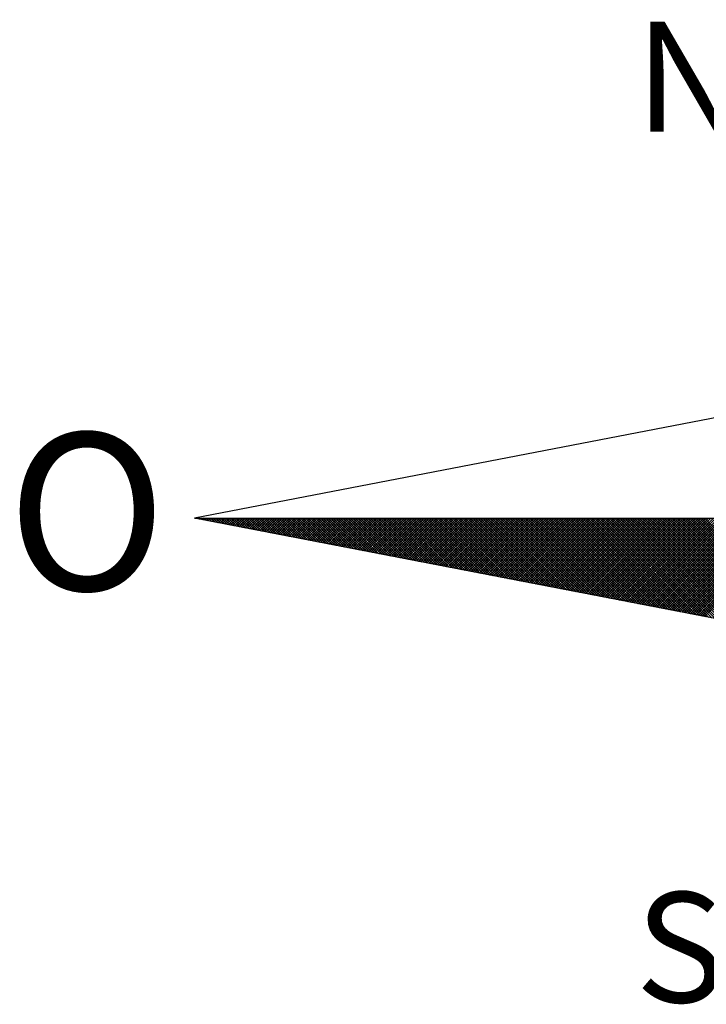
# Model space of a CAD drawing. Units: millimetres. Extents: x 185247 to 185667, y 1673071 to 1673635.
# Drawn here: x 185590 to 185598, y 1673292 to 1673304 of the extents above; entities that cross this region are included whole.
import ezdxf

# ---------------------------------------------------------------- set-up
doc = ezdxf.new("R2010")
doc.units = ezdxf.units.MM
doc.header["$LTSCALE"] = 5
doc.layers.add('NORTE', color=7, linetype='Continuous')
doc.styles.add('ROMANT', font='romant', dxfattribs={"height": 0.2})

# ---------------------------------------------------------------- blocks, each defined once
blk = doc.blocks.new('*X87')
at = {"color": 0}
for p, q in [((182552.6751, 1662935.5046), (182552.6757, 1662935.5052)), ((182552.6857, 1662935.5025), (182552.683, 1662935.5052)), ((182552.6899, 1662935.5017), (182552.6934, 1662935.5052)), ((182552.7076, 1662935.4983), (182552.7007, 1662935.5052)), ((182552.7047, 1662935.4989), (182552.711, 1662935.5052)), ((182552.7295, 1662935.4941), (182552.7184, 1662935.5052)), ((182552.7195, 1662935.496), (182552.7287, 1662935.5052)), ((182552.7343, 1662935.4931), (182552.7464, 1662935.5052)), ((182552.7514, 1662935.4899), (182552.7361, 1662935.5052)), ((182552.7492, 1662935.4903), (182552.7641, 1662935.5052)), ((182552.7733, 1662935.4856), (182552.7538, 1662935.5052)), ((182552.764, 1662935.4874), (182552.7817, 1662935.5052)), ((182552.7952, 1662935.4814), (182552.7714, 1662935.5052)), ((182552.7788, 1662935.4846), (182552.7994, 1662935.5052)), ((182552.8171, 1662935.4772), (182552.7891, 1662935.5052)), ((182552.7936, 1662935.4817), (182552.8171, 1662935.5052)), ((182552.839, 1662935.4729), (182552.8068, 1662935.5052)), ((182552.8084, 1662935.4789), (182552.8348, 1662935.5052)), ((182552.8233, 1662935.476), (182552.8525, 1662935.5052)), ((182552.8609, 1662935.4687), (182552.8245, 1662935.5052)), ((182552.8381, 1662935.4731), (182552.8701, 1662935.5052)), ((182552.8828, 1662935.4645), (182552.8421, 1662935.5052)), ((182552.8529, 1662935.4703), (182552.8878, 1662935.5052)), ((182552.9047, 1662935.4603), (182552.8598, 1662935.5052)), ((182552.8677, 1662935.4674), (182552.9055, 1662935.5052)), ((182552.9266, 1662935.456), (182552.8775, 1662935.5052)), ((182552.8825, 1662935.4646), (182552.9232, 1662935.5052)), ((182552.9485, 1662935.4518), (182552.8952, 1662935.5052)), ((182552.8973, 1662935.4617), (182552.9408, 1662935.5052)), ((182552.9122, 1662935.4588), (182552.9585, 1662935.5052)), ((182552.9705, 1662935.4476), (182552.9129, 1662935.5052)), ((182552.927, 1662935.456), (182552.9762, 1662935.5052)), ((182552.9924, 1662935.4434), (182552.9305, 1662935.5052)), ((182552.9418, 1662935.4531), (182552.9939, 1662935.5052)), ((182553.0143, 1662935.4391), (182552.9482, 1662935.5052)), ((182552.9566, 1662935.4503), (182553.0116, 1662935.5052)), ((182553.0362, 1662935.4349), (182552.9659, 1662935.5052)), ((182552.9714, 1662935.4474), (182553.0292, 1662935.5052)), ((182553.0581, 1662935.4307), (182552.9836, 1662935.5052)), ((182552.9863, 1662935.4445), (182553.0469, 1662935.5052)), ((182553.0011, 1662935.4417), (182553.0646, 1662935.5052)), ((182553.08, 1662935.4265), (182553.0012, 1662935.5052)), ((182553.0159, 1662935.4388), (182553.0823, 1662935.5052)), ((182553.1019, 1662935.4222), (182553.0189, 1662935.5052)), ((182553.0307, 1662935.436), (182553.0999, 1662935.5052)), ((182553.1238, 1662935.418), (182553.0366, 1662935.5052)), ((182553.0455, 1662935.4331), (182553.1176, 1662935.5052)), ((182553.1457, 1662935.4138), (182553.0543, 1662935.5052)), ((182553.0604, 1662935.4302), (182553.1353, 1662935.5052)), ((182553.1676, 1662935.4096), (182553.0719, 1662935.5052)), ((182553.0752, 1662935.4274), (182553.153, 1662935.5052)), ((182553.1895, 1662935.4053), (182553.0896, 1662935.5052)), ((182553.09, 1662935.4245), (182553.1707, 1662935.5052)), ((182553.1048, 1662935.4217), (182553.1883, 1662935.5052)), ((182553.2114, 1662935.4011), (182553.1073, 1662935.5052)), ((182553.1196, 1662935.4188), (182553.206, 1662935.5052)), ((182553.2333, 1662935.3969), (182553.125, 1662935.5052)), ((182553.1344, 1662935.4159), (182553.2237, 1662935.5052)), ((182553.2552, 1662935.3926), (182553.1427, 1662935.5052)), ((182553.1493, 1662935.4131), (182553.2414, 1662935.5052)), ((182553.2771, 1662935.3884), (182553.1603, 1662935.5052)), ((182553.1641, 1662935.4102), (182553.259, 1662935.5052)), ((182553.299, 1662935.3842), (182553.178, 1662935.5052)), ((182553.1789, 1662935.4074), (182553.2767, 1662935.5052)), ((182553.1937, 1662935.4045), (182553.2944, 1662935.5052)), ((182553.3209, 1662935.38), (182553.1957, 1662935.5052)), ((182553.2085, 1662935.4017), (182553.3121, 1662935.5052)), ((182553.3428, 1662935.3757), (182553.2134, 1662935.5052)), ((182553.2234, 1662935.3988), (182553.3298, 1662935.5052)), ((182553.3647, 1662935.3715), (182553.231, 1662935.5052)), ((182553.2382, 1662935.3959), (182553.3474, 1662935.5052)), ((182553.3866, 1662935.3673), (182553.2487, 1662935.5052)), ((182553.253, 1662935.3931), (182553.3651, 1662935.5052)), ((182553.4085, 1662935.3631), (182553.2664, 1662935.5052)), ((182553.2678, 1662935.3902), (182553.3828, 1662935.5052)), ((182553.2826, 1662935.3874), (182553.4005, 1662935.5052)), ((182553.4304, 1662935.3588), (182553.2841, 1662935.5052)), ((182553.2974, 1662935.3845), (182553.4181, 1662935.5052)), ((182553.4523, 1662935.3546), (182553.3018, 1662935.5052)), ((182553.3123, 1662935.3816), (182553.4358, 1662935.5052)), ((182553.4742, 1662935.3504), (182553.3194, 1662935.5052)), ((182553.3271, 1662935.3788), (182553.4535, 1662935.5052)), ((182553.4961, 1662935.3462), (182553.3371, 1662935.5052)), ((182553.3419, 1662935.3759), (182553.4712, 1662935.5052)), ((182553.5181, 1662935.3419), (182553.3548, 1662935.5052)), ((182553.3567, 1662935.3731), (182553.4889, 1662935.5052)), ((182553.3715, 1662935.3702), (182553.5065, 1662935.5052)), ((182553.54, 1662935.3377), (182553.3725, 1662935.5052)), ((182553.3864, 1662935.3673), (182553.5242, 1662935.5052)), ((182553.5619, 1662935.3335), (182553.3901, 1662935.5052)), ((182553.4012, 1662935.3645), (182553.5419, 1662935.5052)), ((182553.5838, 1662935.3293), (182553.4078, 1662935.5052)), ((182553.416, 1662935.3616), (182553.5596, 1662935.5052)), ((182553.6057, 1662935.325), (182553.4255, 1662935.5052)), ((182553.4308, 1662935.3588), (182553.5772, 1662935.5052)), ((182553.6276, 1662935.3208), (182553.4432, 1662935.5052)), ((182553.4456, 1662935.3559), (182553.5949, 1662935.5052)), ((182553.4605, 1662935.353), (182553.6126, 1662935.5052)), ((182553.6495, 1662935.3166), (182553.4609, 1662935.5052)), ((182553.4753, 1662935.3502), (182553.6303, 1662935.5052)), ((182553.6714, 1662935.3124), (182553.4785, 1662935.5052)), ((182553.4901, 1662935.3473), (182553.648, 1662935.5052)), ((182553.6933, 1662935.3081), (182553.4962, 1662935.5052)), ((182553.5049, 1662935.3445), (182553.6656, 1662935.5052)), ((182553.7152, 1662935.3039), (182553.5139, 1662935.5052)), ((182553.5197, 1662935.3416), (182553.6833, 1662935.5052)), ((182553.7371, 1662935.2997), (182553.5316, 1662935.5052)), ((182553.5345, 1662935.3388), (182553.701, 1662935.5052)), ((182553.759, 1662935.2954), (182553.5492, 1662935.5052)), ((182553.5494, 1662935.3359), (182553.7187, 1662935.5052)), ((182553.5642, 1662935.333), (182553.7363, 1662935.5052)), ((182553.7809, 1662935.2912), (182553.5669, 1662935.5052)), ((182553.579, 1662935.3302), (182553.754, 1662935.5052)), ((182553.8028, 1662935.287), (182553.5846, 1662935.5052)), ((182553.5938, 1662935.3273), (182553.7717, 1662935.5052)), ((182553.8247, 1662935.2828), (182553.6023, 1662935.5052)), ((182553.6086, 1662935.3245), (182553.7894, 1662935.5052)), ((182553.8466, 1662935.2785), (182553.62, 1662935.5052)), ((182553.6235, 1662935.3216), (182553.8071, 1662935.5052)), ((182553.8685, 1662935.2743), (182553.6376, 1662935.5052)), ((182553.6383, 1662935.3187), (182553.8247, 1662935.5052)), ((182553.6531, 1662935.3159), (182553.8424, 1662935.5052)), ((182553.8904, 1662935.2701), (182553.6553, 1662935.5052)), ((182553.6679, 1662935.313), (182553.8601, 1662935.5052)), ((182553.9123, 1662935.2659), (182553.673, 1662935.5052)), ((182553.6827, 1662935.3102), (182553.8778, 1662935.5052)), ((182553.9342, 1662935.2616), (182553.6907, 1662935.5052)), ((182553.6975, 1662935.3073), (182553.8954, 1662935.5052)), ((182553.9561, 1662935.2574), (182553.7083, 1662935.5052)), ((182553.7124, 1662935.3044), (182553.9131, 1662935.5052)), ((182553.978, 1662935.2532), (182553.726, 1662935.5052)), ((182553.7272, 1662935.3016), (182553.9308, 1662935.5052)), ((182553.742, 1662935.2987), (182553.9485, 1662935.5052)), ((182553.9999, 1662935.249), (182553.7437, 1662935.5052)), ((182553.7568, 1662935.2959), (182553.9662, 1662935.5052)), ((182554.0218, 1662935.2447), (182553.7614, 1662935.5052)), ((182553.7716, 1662935.293), (182553.9838, 1662935.5052)), ((182554.0437, 1662935.2405), (182553.7791, 1662935.5052)), ((182553.7865, 1662935.2901), (182554.0015, 1662935.5052)), ((182554.0656, 1662935.2363), (182553.7967, 1662935.5052)), ((182553.8013, 1662935.2873), (182554.0192, 1662935.5052)), ((182554.0876, 1662935.2321), (182553.8144, 1662935.5052)), ((182553.8161, 1662935.2844), (182554.0369, 1662935.5052)), ((182553.8309, 1662935.2816), (182554.0545, 1662935.5052)), ((182554.1095, 1662935.2278), (182553.8321, 1662935.5052)), ((182553.8457, 1662935.2787), (182554.0722, 1662935.5052)), ((182554.1314, 1662935.2236), (182553.8498, 1662935.5052)), ((182553.8606, 1662935.2759), (182554.0899, 1662935.5052)), ((182554.1533, 1662935.2194), (182553.8674, 1662935.5052)), ((182553.8754, 1662935.273), (182554.1076, 1662935.5052)), ((182554.1752, 1662935.2151), (182553.8851, 1662935.5052)), ((182553.8902, 1662935.2701), (182554.1253, 1662935.5052)), ((182554.1971, 1662935.2109), (182553.9028, 1662935.5052)), ((182553.905, 1662935.2673), (182554.1429, 1662935.5052)), ((182553.9198, 1662935.2644), (182554.1606, 1662935.5052)), ((182554.219, 1662935.2067), (182553.9205, 1662935.5052)), ((182553.9346, 1662935.2616), (182554.1783, 1662935.5052)), ((182554.2409, 1662935.2025), (182553.9382, 1662935.5052)), ((182553.9495, 1662935.2587), (182554.196, 1662935.5052)), ((182554.2628, 1662935.1982), (182553.9558, 1662935.5052)), ((182553.9643, 1662935.2558), (182554.2136, 1662935.5052)), ((182554.2847, 1662935.194), (182553.9735, 1662935.5052)), ((182553.9791, 1662935.253), (182554.2313, 1662935.5052)), ((182554.3066, 1662935.1898), (182553.9912, 1662935.5052)), ((182553.9939, 1662935.2501), (182554.249, 1662935.5052)), ((182554.0087, 1662935.2473), (182554.2667, 1662935.5052)), ((182554.3285, 1662935.1856), (182554.0089, 1662935.5052)), ((182554.0236, 1662935.2444), (182554.2843, 1662935.5052)), ((182554.3504, 1662935.1813), (182554.0265, 1662935.5052)), ((182554.0384, 1662935.2415), (182554.302, 1662935.5052)), ((182554.3723, 1662935.1771), (182554.0442, 1662935.5052)), ((182554.0532, 1662935.2387), (182554.3197, 1662935.5052)), ((182554.3942, 1662935.1729), (182554.0619, 1662935.5052)), ((182554.068, 1662935.2358), (182554.3374, 1662935.5052)), ((182554.4161, 1662935.1687), (182554.0796, 1662935.5052)), ((182554.0828, 1662935.233), (182554.3551, 1662935.5052)), ((182554.438, 1662935.1644), (182554.0973, 1662935.5052)), ((182554.0976, 1662935.2301), (182554.3727, 1662935.5052)), ((182554.1125, 1662935.2272), (182554.3904, 1662935.5052)), ((182554.4599, 1662935.1602), (182554.1149, 1662935.5052)), ((182554.1273, 1662935.2244), (182554.4081, 1662935.5052)), ((182554.4818, 1662935.156), (182554.1326, 1662935.5052)), ((182554.1421, 1662935.2215), (182554.4258, 1662935.5052)), ((182554.5037, 1662935.1518), (182554.1503, 1662935.5052)), ((182554.1569, 1662935.2187), (182554.4434, 1662935.5052)), ((182554.5256, 1662935.1475), (182554.168, 1662935.5052)), ((182554.1717, 1662935.2158), (182554.4611, 1662935.5052)), ((182554.5475, 1662935.1433), (182554.1856, 1662935.5052)), ((182554.1866, 1662935.2129), (182554.4788, 1662935.5052)), ((182554.2014, 1662935.2101), (182554.4965, 1662935.5052)), ((182554.5694, 1662935.1391), (182554.2033, 1662935.5052)), ((182554.2162, 1662935.2072), (182554.5142, 1662935.5052)), ((182554.5913, 1662935.1348), (182554.221, 1662935.5052)), ((182554.231, 1662935.2044), (182554.5318, 1662935.5052)), ((182554.6132, 1662935.1306), (182554.2387, 1662935.5052)), ((182554.2458, 1662935.2015), (182554.5495, 1662935.5052)), ((182554.6351, 1662935.1264), (182554.2564, 1662935.5052)), ((182554.2607, 1662935.1987), (182554.5672, 1662935.5052)), ((182554.6571, 1662935.1222), (182554.274, 1662935.5052)), ((182554.2755, 1662935.1958), (182554.5849, 1662935.5052)), ((182554.2903, 1662935.1929), (182554.6025, 1662935.5052)), ((182554.679, 1662935.1179), (182554.2917, 1662935.5052)), ((182554.3051, 1662935.1901), (182554.6202, 1662935.5052)), ((182554.7009, 1662935.1137), (182554.3094, 1662935.5052)), ((182554.3199, 1662935.1872), (182554.6379, 1662935.5052)), ((182554.7228, 1662935.1095), (182554.3271, 1662935.5052)), ((182554.3347, 1662935.1844), (182554.6556, 1662935.5052)), ((182554.7447, 1662935.1053), (182554.3447, 1662935.5052)), ((182554.3496, 1662935.1815), (182554.6733, 1662935.5052)), ((182554.7666, 1662935.101), (182554.3624, 1662935.5052)), ((182554.3644, 1662935.1786), (182554.6909, 1662935.5052)), ((182554.3792, 1662935.1758), (182554.7086, 1662935.5052)), ((182554.7885, 1662935.0968), (182554.3801, 1662935.5052)), ((182554.394, 1662935.1729), (182554.7263, 1662935.5052)), ((182554.8104, 1662935.0926), (182554.3978, 1662935.5052)), ((182554.4088, 1662935.1701), (182554.744, 1662935.5052)), ((182554.8323, 1662935.0884), (182554.4155, 1662935.5052)), ((182554.4237, 1662935.1672), (182554.7616, 1662935.5052)), ((182554.8542, 1662935.0841), (182554.4331, 1662935.5052)), ((182554.4385, 1662935.1643), (182554.7793, 1662935.5052)), ((182554.8761, 1662935.0799), (182554.4508, 1662935.5052)), ((182554.4533, 1662935.1615), (182554.797, 1662935.5052)), ((182554.4681, 1662935.1586), (182554.8147, 1662935.5052)), ((182554.898, 1662935.0757), (182554.4685, 1662935.5052)), ((182554.4829, 1662935.1558), (182554.8324, 1662935.5052)), ((182554.9199, 1662935.0715), (182554.4862, 1662935.5052)), ((182554.4977, 1662935.1529), (182554.85, 1662935.5052)), ((182554.9418, 1662935.0672), (182554.5038, 1662935.5052)), ((182554.5126, 1662935.15), (182554.8677, 1662935.5052)), ((182554.9637, 1662935.063), (182554.5215, 1662935.5052)), ((182554.5274, 1662935.1472), (182554.8854, 1662935.5052)), ((182554.9856, 1662935.0588), (182554.5392, 1662935.5052)), ((182554.5422, 1662935.1443), (182554.9031, 1662935.5052)), ((182555.0075, 1662935.0546), (182554.5569, 1662935.5052)), ((182554.557, 1662935.1415), (182554.9207, 1662935.5052)), ((182554.5718, 1662935.1386), (182554.9384, 1662935.5052)), ((182555.0294, 1662935.0503), (182554.5746, 1662935.5052)), ((182554.5867, 1662935.1358), (182554.9561, 1662935.5052)), ((182555.0513, 1662935.0461), (182554.5922, 1662935.5052)), ((182554.6015, 1662935.1329), (182554.9738, 1662935.5052)), ((182555.0732, 1662935.0419), (182554.6099, 1662935.5052)), ((182554.6163, 1662935.13), (182554.9915, 1662935.5052)), ((182555.0951, 1662935.0376), (182554.6276, 1662935.5052)), ((182554.6311, 1662935.1272), (182555.0091, 1662935.5052)), ((182555.117, 1662935.0334), (182554.6453, 1662935.5052)), ((182554.6459, 1662935.1243), (182555.0268, 1662935.5052)), ((182554.6608, 1662935.1215), (182555.0445, 1662935.5052)), ((182555.1389, 1662935.0292), (182554.6629, 1662935.5052)), ((182554.6756, 1662935.1186), (182555.0622, 1662935.5052)), ((182555.1608, 1662935.025), (182554.6806, 1662935.5052)), ((182554.6904, 1662935.1157), (182555.0798, 1662935.5052)), ((182555.1827, 1662935.0207), (182554.6983, 1662935.5052)), ((182554.7052, 1662935.1129), (182555.0975, 1662935.5052)), ((182555.2047, 1662935.0165), (182554.716, 1662935.5052)), ((182554.72, 1662935.11), (182555.1152, 1662935.5052)), ((182555.2266, 1662935.0123), (182554.7337, 1662935.5052)), ((182554.7348, 1662935.1072), (182555.1329, 1662935.5052)), ((182554.7497, 1662935.1043), (182555.1506, 1662935.5052)), ((182555.2485, 1662935.0081), (182554.7513, 1662935.5052)), ((182554.7645, 1662935.1014), (182555.1682, 1662935.5052)), ((182555.2704, 1662935.0038), (182554.769, 1662935.5052)), ((182554.7793, 1662935.0986), (182555.1859, 1662935.5052)), ((182555.2923, 1662934.9996), (182554.7867, 1662935.5052)), ((182554.7941, 1662935.0957), (182555.2036, 1662935.5052)), ((182555.3142, 1662934.9954), (182554.8044, 1662935.5052)), ((182554.8089, 1662935.0929), (182555.2213, 1662935.5052)), ((182555.3361, 1662934.9912), (182554.822, 1662935.5052)), ((182554.8238, 1662935.09), (182555.2389, 1662935.5052)), ((182554.8386, 1662935.0871), (182555.2566, 1662935.5052)), ((182555.358, 1662934.9869), (182554.8397, 1662935.5052)), ((182554.8534, 1662935.0843), (182555.2743, 1662935.5052)), ((182555.3799, 1662934.9827), (182554.8574, 1662935.5052)), ((182554.8682, 1662935.0814), (182555.292, 1662935.5052)), ((182555.4018, 1662934.9785), (182554.8751, 1662935.5052)), ((182554.883, 1662935.0786), (182555.3097, 1662935.5052)), ((182555.4237, 1662934.9743), (182554.8927, 1662935.5052)), ((182554.8978, 1662935.0757), (182555.3273, 1662935.5052)), ((182555.4456, 1662934.97), (182554.9104, 1662935.5052)), ((182554.9127, 1662935.0729), (182555.345, 1662935.5052)), ((182554.9275, 1662935.07), (182555.3627, 1662935.5052)), ((182555.4675, 1662934.9658), (182554.9281, 1662935.5052)), ((182554.9423, 1662935.0671), (182555.3804, 1662935.5052)), ((182555.4894, 1662934.9616), (182554.9458, 1662935.5052)), ((182554.9571, 1662935.0643), (182555.398, 1662935.5052)), ((182555.5113, 1662934.9573), (182554.9635, 1662935.5052)), ((182554.9719, 1662935.0614), (182555.4157, 1662935.5052)), ((182555.5332, 1662934.9531), (182554.9811, 1662935.5052)), ((182554.9868, 1662935.0586), (182555.4334, 1662935.5052)), ((182555.5551, 1662934.9489), (182554.9988, 1662935.5052)), ((182555.0016, 1662935.0557), (182555.4511, 1662935.5052)), ((182555.0164, 1662935.0528), (182555.4688, 1662935.5052)), ((182555.577, 1662934.9447), (182555.0165, 1662935.5052)), ((182555.0312, 1662935.05), (182555.4864, 1662935.5052)), ((182555.5989, 1662934.9404), (182555.0342, 1662935.5052)), ((182555.046, 1662935.0471), (182555.5041, 1662935.5052)), ((182555.6208, 1662934.9362), (182555.0518, 1662935.5052)), ((182555.0609, 1662935.0443), (182555.5218, 1662935.5052)), ((182555.6427, 1662934.932), (182555.0695, 1662935.5052)), ((182555.0757, 1662935.0414), (182555.5395, 1662935.5052)), ((182555.6646, 1662934.9278), (182555.0872, 1662935.5052)), ((182555.0905, 1662935.0385), (182555.5571, 1662935.5052)), ((182555.6865, 1662934.9235), (182555.1049, 1662935.5052)), ((182555.1053, 1662935.0357), (182555.5748, 1662935.5052)), ((182555.1201, 1662935.0328), (182555.5925, 1662935.5052)), ((182555.7084, 1662934.9193), (182555.1226, 1662935.5052)), ((182555.1349, 1662935.03), (182555.6102, 1662935.5052)), ((182555.7303, 1662934.9151), (182555.1402, 1662935.5052)), ((182555.1498, 1662935.0271), (182555.6279, 1662935.5052)), ((182555.7522, 1662934.9109), (182555.1579, 1662935.5052)), ((182555.1646, 1662935.0242), (182555.6455, 1662935.5052)), ((182555.7742, 1662934.9066), (182555.1756, 1662935.5052)), ((182555.1794, 1662935.0214), (182555.6632, 1662935.5052)), ((182555.7961, 1662934.9024), (182555.1933, 1662935.5052)), ((182555.1942, 1662935.0185), (182555.6809, 1662935.5052)), ((182555.209, 1662935.0157), (182555.6986, 1662935.5052)), ((182555.818, 1662934.8982), (182555.2109, 1662935.5052)), ((182555.2239, 1662935.0128), (182555.7162, 1662935.5052)), ((182555.8399, 1662934.894), (182555.2286, 1662935.5052)), ((182555.2387, 1662935.01), (182555.7339, 1662935.5052)), ((182555.8618, 1662934.8897), (182555.2463, 1662935.5052)), ((182555.2535, 1662935.0071), (182555.7516, 1662935.5052)), ((182555.8837, 1662934.8855), (182555.264, 1662935.5052)), ((182555.2683, 1662935.0042), (182555.7693, 1662935.5052)), ((182555.9056, 1662934.8813), (182555.2817, 1662935.5052)), ((182555.2831, 1662935.0014), (182555.787, 1662935.5052)), ((182555.2979, 1662934.9985), (182555.8046, 1662935.5052)), ((182555.9275, 1662934.8771), (182555.2993, 1662935.5052)), ((182555.3128, 1662934.9957), (182555.8223, 1662935.5052)), ((182555.9494, 1662934.8728), (182555.317, 1662935.5052)), ((182555.3276, 1662934.9928), (182555.84, 1662935.5052)), ((182555.9713, 1662934.8686), (182555.3347, 1662935.5052)), ((182555.3424, 1662934.9899), (182555.8577, 1662935.5052)), ((182555.9932, 1662934.8644), (182555.3524, 1662935.5052)), ((182555.3572, 1662934.9871), (182555.8753, 1662935.5052)), ((182556.0151, 1662934.8601), (182555.37, 1662935.5052)), ((182555.372, 1662934.9842), (182555.893, 1662935.5052)), ((182555.3869, 1662934.9814), (182555.9107, 1662935.5052)), ((182556.037, 1662934.8559), (182555.3877, 1662935.5052)), ((182555.4017, 1662934.9785), (182555.9284, 1662935.5052)), ((182556.0589, 1662934.8517), (182555.4054, 1662935.5052)), ((182555.4165, 1662934.9756), (182555.9461, 1662935.5052)), ((182556.0808, 1662934.8475), (182555.4231, 1662935.5052)), ((182555.4313, 1662934.9728), (182555.9637, 1662935.5052)), ((182556.1027, 1662934.8432), (182555.4408, 1662935.5052)), ((182555.4461, 1662934.9699), (182555.9814, 1662935.5052)), ((182556.1246, 1662934.839), (182555.4584, 1662935.5052)), ((182555.461, 1662934.9671), (182555.9991, 1662935.5052)), ((182555.4758, 1662934.9642), (182556.0168, 1662935.5052)), ((182556.1465, 1662934.8348), (182555.4761, 1662935.5052)), ((182555.4906, 1662934.9613), (182556.0344, 1662935.5052)), ((182556.1684, 1662934.8306), (182555.4938, 1662935.5052)), ((182555.5054, 1662934.9585), (182556.0521, 1662935.5052)), ((182556.1903, 1662934.8263), (182555.5115, 1662935.5052)), ((182555.5202, 1662934.9556), (182556.0698, 1662935.5052)), ((182556.2122, 1662934.8221), (182555.5291, 1662935.5052)), ((182555.535, 1662934.9528), (182556.0875, 1662935.5052)), ((182556.2341, 1662934.8179), (182555.5468, 1662935.5052)), ((182555.5499, 1662934.9499), (182556.1051, 1662935.5052)), ((182556.256, 1662934.8137), (182555.5645, 1662935.5052)), ((182555.5647, 1662934.947), (182556.1228, 1662935.5052)), ((182555.5795, 1662934.9442), (182556.1405, 1662935.5052)), ((182556.2779, 1662934.8094), (182555.5822, 1662935.5052)), ((182555.5943, 1662934.9413), (182556.1582, 1662935.5052)), ((182556.2998, 1662934.8052), (182555.5999, 1662935.5052)), ((182555.6091, 1662934.9385), (182556.1759, 1662935.5052)), ((182556.3217, 1662934.801), (182555.6175, 1662935.5052)), ((182555.624, 1662934.9356), (182556.1935, 1662935.5052)), ((182556.3437, 1662934.7968), (182555.6352, 1662935.5052)), ((182555.6388, 1662934.9328), (182556.2112, 1662935.5052)), ((182556.3656, 1662934.7925), (182555.6529, 1662935.5052)), ((182555.6536, 1662934.9299), (182556.2289, 1662935.5052)), ((182555.6684, 1662934.927), (182556.2466, 1662935.5052)), ((182556.3875, 1662934.7883), (182555.6706, 1662935.5052)), ((182555.6832, 1662934.9242), (182556.2642, 1662935.5052)), ((182556.4094, 1662934.7841), (182555.6882, 1662935.5052)), ((182555.698, 1662934.9213), (182556.2819, 1662935.5052)), ((182556.4313, 1662934.7798), (182555.7059, 1662935.5052)), ((182555.7129, 1662934.9185), (182556.2996, 1662935.5052)), ((182556.4532, 1662934.7756), (182555.7236, 1662935.5052)), ((182555.7277, 1662934.9156), (182556.3173, 1662935.5052)), ((182556.4751, 1662934.7714), (182555.7413, 1662935.5052)), ((182555.7425, 1662934.9127), (182556.335, 1662935.5052)), ((182555.7573, 1662934.9099), (182556.3526, 1662935.5052)), ((182556.497, 1662934.7672), (182555.759, 1662935.5052)), ((182555.7721, 1662934.907), (182556.3703, 1662935.5052)), ((182556.5189, 1662934.7629), (182555.7766, 1662935.5052)), ((182555.787, 1662934.9042), (182556.388, 1662935.5052)), ((182556.5408, 1662934.7587), (182555.7943, 1662935.5052)), ((182555.8018, 1662934.9013), (182556.4057, 1662935.5052)), ((182556.5627, 1662934.7545), (182555.812, 1662935.5052)), ((182555.8166, 1662934.8984), (182556.4233, 1662935.5052)), ((182556.5846, 1662934.7503), (182555.8297, 1662935.5052)), ((182555.8314, 1662934.8956), (182556.441, 1662935.5052)), ((182555.8462, 1662934.8927), (182556.4587, 1662935.5052)), ((182556.6065, 1662934.746), (182555.8473, 1662935.5052)), ((182555.8611, 1662934.8899), (182556.4764, 1662935.5052)), ((182556.6284, 1662934.7418), (182555.865, 1662935.5052)), ((182555.8759, 1662934.887), (182556.4941, 1662935.5052)), ((182556.6503, 1662934.7376), (182555.8827, 1662935.5052)), ((182555.8907, 1662934.8841), (182556.5117, 1662935.5052)), ((182556.6722, 1662934.7334), (182555.9004, 1662935.5052)), ((182555.9055, 1662934.8813), (182556.5294, 1662935.5052)), ((182556.6941, 1662934.7291), (182555.9181, 1662935.5052)), ((182555.9203, 1662934.8784), (182556.5471, 1662935.5052)), ((182555.9351, 1662934.8756), (182556.5648, 1662935.5052)), ((182556.716, 1662934.7249), (182555.9357, 1662935.5052)), ((182555.95, 1662934.8727), (182556.5824, 1662935.5052)), ((182556.7379, 1662934.7207), (182555.9534, 1662935.5052)), ((182555.9648, 1662934.8699), (182556.6001, 1662935.5052)), ((182556.7598, 1662934.7165), (182555.9711, 1662935.5052)), ((182555.9796, 1662934.867), (182556.6178, 1662935.5052)), ((182556.7817, 1662934.7122), (182555.9888, 1662935.5052)), ((182555.9944, 1662934.8641), (182556.6355, 1662935.5052)), ((182556.8036, 1662934.708), (182556.0064, 1662935.5052)), ((182556.0092, 1662934.8613), (182556.6532, 1662935.5052)), ((182556.0241, 1662934.8584), (182556.6708, 1662935.5052)), ((182556.8255, 1662934.7038), (182556.0241, 1662935.5052)), ((182556.0389, 1662934.8556), (182556.6885, 1662935.5052)), ((182556.8474, 1662934.6995), (182556.0418, 1662935.5052)), ((182556.0537, 1662934.8527), (182556.7062, 1662935.5052)), ((182556.8693, 1662934.6953), (182556.0595, 1662935.5052)), ((182556.0685, 1662934.8498), (182556.7239, 1662935.5052)), ((182556.8913, 1662934.6911), (182556.0772, 1662935.5052)), ((182556.0833, 1662934.847), (182556.7415, 1662935.5052)), ((182556.9132, 1662934.6869), (182556.0948, 1662935.5052)), ((182556.0982, 1662934.8441), (182556.7592, 1662935.5052)), ((182556.9351, 1662934.6826), (182556.1125, 1662935.5052)), ((182556.113, 1662934.8413), (182556.7769, 1662935.5052)), ((182556.1278, 1662934.8384), (182556.7946, 1662935.5052)), ((182556.957, 1662934.6784), (182556.1302, 1662935.5052)), ((182556.1426, 1662934.8355), (182556.8123, 1662935.5052)), ((182556.9789, 1662934.6742), (182556.1479, 1662935.5052)), ((182556.1574, 1662934.8327), (182556.8299, 1662935.5052)), ((182557.0008, 1662934.67), (182556.1655, 1662935.5052)), ((182556.1722, 1662934.8298), (182556.8476, 1662935.5052)), ((182557.0227, 1662934.6657), (182556.1832, 1662935.5052)), ((182556.1871, 1662934.827), (182556.8653, 1662935.5052)), ((182557.0446, 1662934.6615), (182556.2009, 1662935.5052)), ((182556.2019, 1662934.8241), (182556.883, 1662935.5052)), ((182556.2167, 1662934.8212), (182556.9006, 1662935.5052)), ((182557.0665, 1662934.6573), (182556.2186, 1662935.5052)), ((182556.2315, 1662934.8184), (182556.9183, 1662935.5052)), ((182557.0884, 1662934.6531), (182556.2363, 1662935.5052)), ((182556.2463, 1662934.8155), (182556.936, 1662935.5052)), ((182557.1103, 1662934.6488), (182556.2539, 1662935.5052)), ((182556.2612, 1662934.8127), (182556.9537, 1662935.5052)), ((182557.1322, 1662934.6446), (182556.2716, 1662935.5052)), ((182556.276, 1662934.8098), (182556.9714, 1662935.5052)), ((182557.1541, 1662934.6404), (182556.2893, 1662935.5052)), ((182556.2908, 1662934.807), (182556.989, 1662935.5052))]:
    blk.add_line(p, q, dxfattribs=at)
blk = doc.blocks.new('NORTEGEO')
at = {"layer": 'NORTE', "color": 7}
for p, q in [((-1.0785, 1.0785), (-6.6682, 0)), ((-1.0785, -1.0785), (-6.6682, 0)), ((-6.6682, 0), (6.6682, 0))]:
    blk.add_line(p, q, dxfattribs=at)
at = {"layer": 'NORTE'}
blk.add_blockref('*X87', (-182559.3401, -1662935.5052), dxfattribs=at)
at = {"layer": 'NORTE', "color": 7, "style": 'ROMANT'}
for s, height, p in [('NO', 0.78147, (-3.5412, 2.7415)), ('O', 1.1164, (-7.9971, -0.512)), ('SO', 0.78147, (-3.5412, -3.4353))]:
    blk.add_text(s, height=height, dxfattribs=at).set_placement(p)

msp = doc.modelspace()

# ---------------------------------------------------------------- block references
at = {"layer": 'NORTE', "ltscale": 0.75, "xscale": 1.790037972852588, "yscale": 1.790037972852588, "zscale": 1.790037972954514}
msp.add_blockref('NORTEGEO', (185603.795, 1673298.16), dxfattribs=at)

doc.saveas('drawing.dxf')
